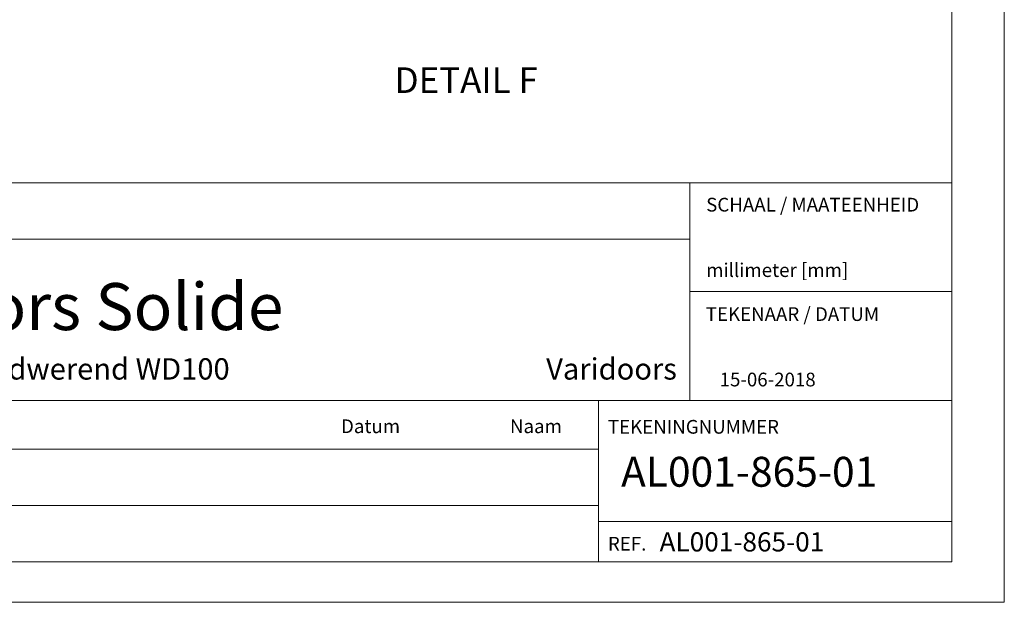
# Paper-space layout 'Sheet2' of a CAD drawing. Units: millimetres. Extents: x 0 to 420, y 0 to 297.
# Drawn here: x 298 to 420, y 0 to 72 of the extents above; entities that cross this region are included whole.
import ezdxf

# ---------------------------------------------------------------- set-up
doc = ezdxf.new("R2010")
doc.units = ezdxf.units.MM
doc.styles.add('SLDTEXTSTYLE0', font='TXT', dxfattribs={"width": 0.7})

psp = doc.layouts.new('Sheet2')

# ---------------------------------------------------------------- linework, layer by layer
at = {"color": 7, "linetype": 'Continuous', "lineweight": 18}
for p, q in [((420, 297), (420, 0)), ((413.5, 292), (413.5, 5)), ((413.5, 52), (215.72, 52)), ((381, 52), (381, 25)), ((381, 45), (264, 45)), ((413.5, 38.5), (381, 38.5)), ((413.5, 25), (215.72, 25)), ((369.68, 25), (369.68, 5)), ((369.68, 19), (264, 19)), ((369.68, 12), (264, 12)), ((413.5, 10), (369.68, 10)), ((413.5, 5), (6.09, 5)), ((420, 0), (-0.01, 0))]:
    psp.add_line(p, q, dxfattribs=at)

# ---------------------------------------------------------------- texts
at = {"color": 7, "linetype": 'Continuous', "lineweight": 0, "style": 'SLDTEXTSTYLE0'}
for s, insert, char_height, attachment_point in [('DETAIL F', (353.29, 66.3), 3.175, 2), ('SCHAAL / MAATEENHEID', (383.04, 50.13), 1.7, 1), ('millimeter [mm]', (383.04, 42.02), 1.7, 1), ('Varidoors Solide', (269.9, 39.56), 5.8208, 1), ('TEKENAAR / DATUM', (382.99, 36.57), 1.7, 1), ('- Solide Geluidwerend WD100', (274.37, 30.25), 2.6458, 1), ('Varidoors', (379.41, 30.25), 2.646, 3), ('15-06-2018', (384.71, 28.46), 1.7, 1), ('Datum', (337.77, 22.67), 1.7, 1), ('Naam', (358.72, 22.67), 1.7, 1), ('TEKENINGNUMMER', (370.86, 22.6), 1.7, 1), ('AL001-865-01', (372.49, 18.03), 3.7042, 1), ('AL001-865-01', (377.26, 8.68), 2.3813, 1), ('REF.', (370.86, 8.11), 1.7, 1)]:
    psp.add_mtext(s, dxfattribs=dict(at, insert=insert, char_height=char_height, attachment_point=attachment_point))

doc.saveas('drawing.dxf')
